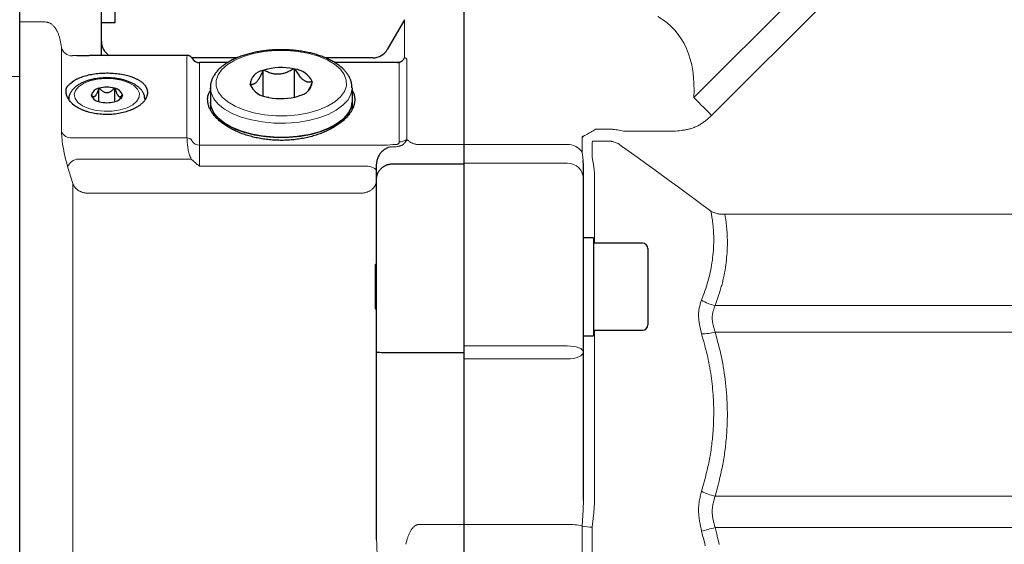
# Model space of a CAD drawing. Units: millimetres. Extents: x 0 to 210, y 0 to 297.
# Drawn here: x 112 to 120, y 127 to 131 of the extents above; entities that cross this region are included whole.
import ezdxf

# ---------------------------------------------------------------- set-up
doc = ezdxf.new("R2010")
doc.units = ezdxf.units.MM
doc.header["$LTSCALE"] = 5
doc.linetypes.add('AUSGEZOGEN', pattern=[0])
doc.layers.add('Volllinie breit', color=7, linetype='Continuous')
doc.layers.add('Volllinie schmal', color=7, linetype='Continuous')

# ---------------------------------------------------------------- blocks, each defined once
blk = doc.blocks.new('TE17_PL16_SAR_nNn062')
at = {"layer": 'Volllinie breit', "color": 56, "linetype": 'AUSGEZOGEN', "lineweight": 25, "true_color": 0x808000}
for p, q in [((112.4023, 121.6674), (112.4023, 131.5874)), ((113.0023, 130.3847), (113.0023, 131.5874)), ((113.1023, 130.6274), (113.1023, 131.5874)), ((115.6623, 130.7074), (115.6623, 120.9474)), ((115.2276, 130.6474), (115.1006, 130.4274)), ((113.0023, 130.6274), (113.1023, 130.6274)), ((112.8225, 130.3847), (112.9127, 130.3847)), ((113.6327, 130.3847), (112.9127, 130.3847)), ((113.9996, 130.3674), (113.6663, 130.3674)), ((114.9967, 130.3674), (114.6467, 130.3674)), ((115.2074, 130.3418), (115.2076, 130.342)), ((113.9301, 130.3323), (113.7223, 130.3323)), ((114.1867, 130.2735), (114.1893, 130.2762)), ((114.1893, 130.2762), (114.1952, 130.2765)), ((114.1893, 130.0892), (114.1893, 130.2762)), ((114.4133, 130.2863), (114.4193, 130.2866)), ((114.4227, 130.2841), (114.4193, 130.2866)), ((114.4193, 130.0786), (114.4193, 130.2866)), ((115.1754, 130.3323), (114.7146, 130.3323)), ((114.5523, 130.1922), (114.5488, 130.1947)), ((112.983, 130.1439), (112.9845, 130.1452)), ((112.9845, 130.1452), (112.9875, 130.1452)), ((112.9845, 130.0452), (112.9845, 130.1452)), ((113.097, 130.1452), (113.1, 130.1452)), ((113.1015, 130.1439), (113.1, 130.1452)), ((113.1, 130.0452), (113.1, 130.1452)), ((113.8023, 130.1472), (113.8023, 129.9913)), ((113.8026, 130.138), (113.8023, 130.1472)), ((114.0923, 130.1714), (114.0948, 130.1742)), ((114.0923, 130.1714), (114.0957, 130.169)), ((114.1159, 130.1383), (114.0957, 130.169)), ((114.5497, 130.1895), (114.5523, 130.1922)), ((114.8423, 130.1472), (114.8423, 129.9913)), ((112.9268, 130.0952), (112.9283, 130.0965)), ((112.9268, 130.0952), (112.9283, 130.0939)), ((112.934, 130.0782), (112.9283, 130.0939)), ((113.1562, 130.0939), (113.1454, 130.064)), ((113.1577, 130.0952), (113.1562, 130.0965)), ((113.1562, 130.0939), (113.1577, 130.0952)), ((114.2218, 130.0795), (114.2252, 130.077)), ((114.2312, 130.0773), (114.2252, 130.077)), ((114.4552, 130.0874), (114.4493, 130.0871)), ((114.4552, 130.0874), (114.4578, 130.0901)), ((112.983, 130.0465), (112.9845, 130.0452)), ((112.9875, 130.0452), (112.9845, 130.0452)), ((113.1, 130.0452), (113.097, 130.0452)), ((113.1, 130.0452), (113.1015, 130.0465)), ((115.0223, 126.8312), (115.0223, 129.5874)), ((115.1423, 129.59), (115.6623, 129.59)), ((116.5423, 129.5796), (116.539, 129.6127)), ((116.5423, 127.1196), (116.5423, 129.5796)), ((116.6143, 129.0474), (116.5423, 129.0474)), ((116.6143, 129.0474), (116.6143, 128.3274)), ((116.9743, 129.0074), (116.6143, 129.0074)), ((117.0143, 128.9674), (117.0143, 128.4074)), ((115.0223, 128.8586), (115.0143, 128.8506)), ((115.0143, 128.5242), (115.0143, 128.8506)), ((115.0143, 128.5242), (115.0223, 128.5162)), ((116.5423, 128.3274), (116.6143, 128.3274)), ((116.6143, 128.3674), (116.9743, 128.3674)), ((115.1423, 128.2043), (115.6623, 128.2043))]:
    blk.add_line(p, q, dxfattribs=at)
for points in [[(114.8416, 130.1472), (114.841, 130.1572), (114.8403, 130.1672), (114.8397, 130.1721), (114.8391, 130.1771), (114.8383, 130.182), (114.8373, 130.1869), (114.8359, 130.1924), (114.8344, 130.1978), (114.8325, 130.2032), (114.8305, 130.2086), (114.8283, 130.2139), (114.8258, 130.2191), (114.8232, 130.2243), (114.8205, 130.2295), (114.8175, 130.2347), (114.8143, 130.2399), (114.8111, 130.2449), (114.8076, 130.25), (114.804, 130.255), (114.8003, 130.2599), (114.7963, 130.2647), (114.7923, 130.2695), (114.7879, 130.2744), (114.7833, 130.2793), (114.7786, 130.2841), (114.7737, 130.2888), (114.7687, 130.2934), (114.7635, 130.298), (114.7581, 130.3025), (114.7526, 130.3069), (114.7468, 130.3114), (114.7408, 130.3159), (114.7347, 130.3202), (114.7284, 130.3245), (114.722, 130.3287), (114.7154, 130.3328), (114.7087, 130.3369), (114.7018, 130.3408), (114.6947, 130.3447), (114.6875, 130.3486), (114.6801, 130.3524), (114.6726, 130.356), (114.665, 130.3596), (114.6573, 130.3632), (114.6494, 130.3666), (114.6414, 130.3699), (114.6332, 130.3732), (114.625, 130.3764), (114.6167, 130.3794), (114.6082, 130.3824), (114.5996, 130.3853), (114.591, 130.3881), (114.5822, 130.3908), (114.5733, 130.3935), (114.5644, 130.396), (114.5553, 130.3984), (114.5462, 130.4007), (114.537, 130.403), (114.5277, 130.4051), (114.5184, 130.4072), (114.5089, 130.4091), (114.4994, 130.411), (114.4899, 130.4127), (114.4802, 130.4144), (114.4706, 130.4159), (114.4608, 130.4174), (114.4511, 130.4187), (114.4412, 130.42), (114.4314, 130.4212), (114.4214, 130.4222), (114.4115, 130.4232), (114.4015, 130.424), (114.3915, 130.4248), (114.3815, 130.4254), (114.3715, 130.426), (114.3614, 130.4264), (114.3513, 130.4268), (114.3412, 130.427), (114.3311, 130.4271), (114.321, 130.4272), (114.3109, 130.4271), (114.3008, 130.4269), (114.2907, 130.4267), (114.2807, 130.4263), (114.2706, 130.4258), (114.2606, 130.4253), (114.2506, 130.4246), (114.2406, 130.4238), (114.2306, 130.4229), (114.2207, 130.422), (114.2108, 130.4209), (114.2009, 130.4197), (114.1911, 130.4184), (114.1814, 130.4171), (114.1717, 130.4156), (114.162, 130.414), (114.1524, 130.4123), (114.1429, 130.4106), (114.1335, 130.4087), (114.1241, 130.4067), (114.1148, 130.4047), (114.1055, 130.4025), (114.0964, 130.4003), (114.0873, 130.3979), (114.0783, 130.3955), (114.0693, 130.3929), (114.0605, 130.3903), (114.0518, 130.3876), (114.0432, 130.3848), (114.0347, 130.3819), (114.0263, 130.3789), (114.0179, 130.3758), (114.0097, 130.3726), (114.0016, 130.3693), (113.9936, 130.366), (113.9858, 130.3625), (113.9781, 130.359), (113.9705, 130.3554), (113.963, 130.3517), (113.9556, 130.3478), (113.9483, 130.344), (113.9412, 130.34), (113.9343, 130.3359), (113.9275, 130.3318), (113.9208, 130.3276), (113.9143, 130.3233), (113.9079, 130.3189), (113.9017, 130.3144), (113.8956, 130.3098), (113.8897, 130.3052), (113.884, 130.3005), (113.8784, 130.2957), (113.873, 130.2908), (113.8677, 130.2858), (113.8627, 130.2808), (113.8578, 130.2757), (113.8531, 130.2705), (113.8485, 130.2653), (113.8442, 130.2599), (113.8401, 130.2545), (113.8362, 130.249), (113.8324, 130.2435), (113.8293, 130.2385), (113.8264, 130.2335), (113.8236, 130.2285), (113.821, 130.2234), (113.8185, 130.2183), (113.8162, 130.2131), (113.814, 130.2078), (113.812, 130.2025), (113.8099, 130.1968), (113.8081, 130.1911), (113.8064, 130.1853), (113.8051, 130.1795), (113.8039, 130.1737), (113.8031, 130.1678), (113.8028, 130.1649), (113.8026, 130.162), (113.8025, 130.159), (113.8025, 130.1561), (113.8027, 130.1511), (113.8031, 130.146), (113.8042, 130.136)], [(113.672, 130.3592), (113.6703, 130.362), (113.6684, 130.365), (113.6671, 130.3667), (113.6657, 130.3685), (113.6641, 130.3703), (113.6623, 130.3722), (113.6605, 130.3739), (113.6585, 130.3755), (113.6563, 130.3772), (113.654, 130.3787), (113.6511, 130.3804), (113.6481, 130.3818), (113.6465, 130.3824), (113.6449, 130.383), (113.6432, 130.3834), (113.6416, 130.3837), (113.6394, 130.384), (113.6372, 130.3841), (113.6327, 130.3841)], [(115.2068, 130.3417), (115.2051, 130.3402), (115.2041, 130.3395), (115.2029, 130.3387), (115.2014, 130.3379), (115.1998, 130.337), (115.1979, 130.3363), (115.1959, 130.3355), (115.1938, 130.3348), (115.1915, 130.3343), (115.1877, 130.3336), (115.1837, 130.3332), (115.1753, 130.3328)], [(114.1867, 130.2735), (114.1828, 130.264), (114.1789, 130.2546), (114.1759, 130.248), (114.173, 130.2414), (114.1699, 130.2351), (114.1668, 130.2289), (114.1637, 130.2229), (114.1605, 130.2172), (114.1573, 130.2117), (114.154, 130.2065), (114.1514, 130.2027), (114.1488, 130.1991), (114.1462, 130.1957), (114.1436, 130.1925), (114.141, 130.1895), (114.1384, 130.1867), (114.1357, 130.1842), (114.1331, 130.182), (114.1313, 130.1805), (114.1295, 130.1792), (114.1277, 130.178), (114.1259, 130.1769), (114.1241, 130.176), (114.1223, 130.1751), (114.1206, 130.1743), (114.1188, 130.1737), (114.1171, 130.1732), (114.1154, 130.1727), (114.1137, 130.1724), (114.112, 130.1721), (114.1103, 130.172), (114.1086, 130.1719), (114.107, 130.1719), (114.1054, 130.172), (114.1027, 130.1723), (114.1, 130.1729), (114.0948, 130.1742)], [(114.4133, 130.2863), (114.3976, 130.2773), (114.3897, 130.273), (114.3817, 130.2688), (114.3736, 130.2648), (114.3695, 130.2629), (114.3653, 130.2611), (114.3612, 130.2594), (114.357, 130.2577), (114.3527, 130.2562), (114.3484, 130.2548), (114.3424, 130.253), (114.3364, 130.2514), (114.3302, 130.25), (114.324, 130.2489), (114.3178, 130.248), (114.3115, 130.2473), (114.3053, 130.2468), (114.299, 130.2466), (114.2927, 130.2467), (114.2865, 130.2469), (114.2803, 130.2475), (114.2741, 130.2482), (114.268, 130.2492), (114.262, 130.2503), (114.256, 130.2517), (114.2501, 130.2533), (114.2429, 130.2555), (114.2359, 130.258), (114.2289, 130.2608), (114.2221, 130.2637), (114.2153, 130.2668), (114.2086, 130.2699), (114.1952, 130.2765)], [(114.4227, 130.2841), (114.4318, 130.2694), (114.4364, 130.2622), (114.441, 130.2551), (114.4457, 130.2481), (114.4505, 130.2414), (114.4553, 130.235), (114.4602, 130.2289), (114.4637, 130.2249), (114.4672, 130.2211), (114.4708, 130.2175), (114.4743, 130.2141), (114.4779, 130.2109), (114.4816, 130.2079), (114.4852, 130.2052), (114.4888, 130.2027), (114.4924, 130.2004), (114.496, 130.1984), (114.4996, 130.1967), (114.5032, 130.1952), (114.5067, 130.1939), (114.5102, 130.1929), (114.5137, 130.1921), (114.5171, 130.1915), (114.5192, 130.1913), (114.5212, 130.1911), (114.5253, 130.1911), (114.5293, 130.1912), (114.5333, 130.1917), (114.5372, 130.1922), (114.5411, 130.193), (114.5488, 130.1947)], [(112.7865, 130.0317), (112.8019, 130.0209), (112.8098, 130.0156), (112.8178, 130.0103), (112.8261, 130.0052), (112.8347, 130.0002), (112.8391, 129.9978), (112.8436, 129.9955), (112.8482, 129.9932), (112.8529, 129.9909), (112.8577, 129.9887), (112.8626, 129.9866), (112.8677, 129.9845), (112.8728, 129.9825), (112.878, 129.9806), (112.8834, 129.9787), (112.8888, 129.9769), (112.8943, 129.9752), (112.8999, 129.9735), (112.9055, 129.9719), (112.917, 129.9689), (112.9287, 129.9661), (112.9406, 129.9636), (112.9527, 129.9614), (112.9648, 129.9595), (112.9771, 129.9578), (112.9895, 129.9564), (113.002, 129.9553), (113.0146, 129.9545), (113.0272, 129.954), (113.0398, 129.9538), (113.0524, 129.9538), (113.065, 129.9542), (113.0776, 129.9549), (113.0901, 129.9559), (113.1025, 129.9572), (113.1148, 129.9587), (113.127, 129.9606), (113.1391, 129.9627), (113.1509, 129.9651), (113.1626, 129.9678), (113.174, 129.9707), (113.1853, 129.9739), (113.1962, 129.9773), (113.2069, 129.981), (113.2122, 129.9829), (113.2173, 129.9849), (113.2224, 129.987), (113.2274, 129.9891), (113.2323, 129.9912), (113.2372, 129.9934), (113.2419, 129.9957), (113.2466, 129.998), (113.2512, 130.0004), (113.2557, 130.0028), (113.2601, 130.0052), (113.2644, 130.0077), (113.2686, 130.0103), (113.2727, 130.0129), (113.2767, 130.0155), (113.2806, 130.0182), (113.2844, 130.0209), (113.288, 130.0236), (113.2916, 130.0264), (113.2951, 130.0292), (113.2984, 130.0321), (113.3017, 130.035), (113.3048, 130.0379), (113.3078, 130.0408), (113.3107, 130.0438), (113.3134, 130.0468), (113.3161, 130.0498), (113.3186, 130.0528), (113.321, 130.0559), (113.3233, 130.059), (113.3254, 130.0621), (113.3275, 130.0652), (113.3294, 130.0683), (113.3311, 130.0714), (113.3328, 130.0746), (113.3343, 130.0778), (113.3357, 130.0809), (113.3369, 130.0841), (113.338, 130.0873), (113.339, 130.0904), (113.3399, 130.0936), (113.3406, 130.0968), (113.3412, 130.1), (113.3417, 130.1032), (113.342, 130.1063), (113.3422, 130.1095), (113.3422, 130.1127), (113.3422, 130.1158), (113.342, 130.119), (113.3416, 130.1221), (113.3412, 130.1252), (113.3406, 130.1284), (113.3398, 130.1314), (113.339, 130.1345), (113.338, 130.1376), (113.3368, 130.1406), (113.3356, 130.1436), (113.3342, 130.1466), (113.3326, 130.1496), (113.331, 130.1526), (113.3292, 130.1555), (113.3273, 130.1584), (113.3253, 130.1613), (113.3231, 130.1641), (113.3209, 130.1669), (113.3185, 130.1697), (113.3159, 130.1725), (113.3133, 130.1752), (113.3105, 130.1779), (113.3076, 130.1806), (113.3046, 130.1832), (113.3015, 130.1858), (113.2983, 130.1883), (113.2949, 130.1908), (113.2915, 130.1933), (113.2879, 130.1957), (113.2842, 130.1981), (113.2804, 130.2005), (113.2766, 130.2028), (113.2726, 130.205), (113.2685, 130.2073), (113.2643, 130.2094), (113.26, 130.2116), (113.2556, 130.2137), (113.2511, 130.2157), (113.2465, 130.2177), (113.2371, 130.2215), (113.2273, 130.2252), (113.2171, 130.2286), (113.2067, 130.2318), (113.196, 130.2349), (113.185, 130.2377), (113.1737, 130.2403), (113.1622, 130.2426), (113.1505, 130.2448), (113.1386, 130.2467), (113.1266, 130.2484), (113.1144, 130.2499), (113.102, 130.2511), (113.0895, 130.2521), (113.077, 130.2529), (113.0644, 130.2534), (113.0518, 130.2537), (113.0392, 130.2537), (113.0265, 130.2536), (113.0139, 130.2532), (113.0014, 130.2525), (112.9889, 130.2516), (112.9765, 130.2505), (112.9643, 130.2492), (112.9522, 130.2476), (112.9403, 130.2458), (112.9285, 130.2438), (112.9169, 130.2415), (112.9056, 130.2391), (112.8944, 130.2364), (112.8836, 130.2335), (112.8729, 130.2304), (112.8626, 130.2271), (112.8526, 130.2236), (112.8429, 130.2198), (112.8382, 130.2179), (112.8336, 130.2159), (112.8291, 130.2139), (112.8247, 130.2118), (112.8205, 130.2097), (112.8163, 130.2075), (112.8122, 130.2053), (112.8083, 130.203), (112.8026, 130.1995), (112.7971, 130.1959), (112.7865, 130.1885)], [(113.3209, 130.0648), (113.3205, 130.0715), (113.3198, 130.0782), (113.3194, 130.0815), (113.3189, 130.0848), (113.3183, 130.088), (113.3175, 130.0913), (113.3162, 130.0955), (113.3148, 130.0996), (113.313, 130.1037), (113.3111, 130.1077), (113.309, 130.1116), (113.3067, 130.1155), (113.3042, 130.1193), (113.3017, 130.123), (113.2989, 130.1268), (113.2959, 130.1305), (113.2929, 130.1342), (113.2897, 130.1377), (113.2864, 130.1412), (113.283, 130.1447), (113.2794, 130.148), (113.2758, 130.1513), (113.2716, 130.1547), (113.2674, 130.1581), (113.263, 130.1613), (113.2584, 130.1645), (113.2538, 130.1676), (113.249, 130.1706), (113.2441, 130.1736), (113.239, 130.1764), (113.2336, 130.1793), (113.228, 130.1821), (113.2224, 130.1848), (113.2166, 130.1874), (113.2106, 130.1899), (113.2046, 130.1924), (113.1985, 130.1947), (113.1922, 130.1969), (113.1858, 130.1991), (113.1794, 130.2011), (113.1728, 130.2031), (113.1661, 130.2049), (113.1594, 130.2067), (113.1525, 130.2083), (113.1456, 130.2099), (113.1386, 130.2113), (113.1316, 130.2127), (113.1246, 130.2139), (113.1174, 130.215), (113.1103, 130.216), (113.103, 130.217), (113.0958, 130.2178), (113.0885, 130.2185), (113.0811, 130.2191), (113.0738, 130.2196), (113.0664, 130.22), (113.059, 130.2203), (113.0517, 130.2205), (113.0443, 130.2206), (113.0369, 130.2205), (113.0295, 130.2204), (113.0221, 130.2202), (113.0147, 130.2198), (113.0074, 130.2194), (113, 130.2188), (112.9927, 130.2182), (112.9855, 130.2174), (112.9782, 130.2166), (112.9711, 130.2156), (112.9639, 130.2145), (112.9568, 130.2134), (112.9498, 130.2121), (112.9428, 130.2107), (112.9359, 130.2092), (112.9291, 130.2077), (112.9223, 130.206), (112.9157, 130.2042), (112.9091, 130.2023), (112.9025, 130.2003), (112.8961, 130.1982), (112.8897, 130.196), (112.8835, 130.1937), (112.8774, 130.1914), (112.8713, 130.1889), (112.8654, 130.1863), (112.8596, 130.1836), (112.8539, 130.1808), (112.8482, 130.1779), (112.8427, 130.1749), (112.8374, 130.1718), (112.8322, 130.1686), (112.8271, 130.1653), (112.8222, 130.1619), (112.8175, 130.1583), (112.8128, 130.1546), (112.8082, 130.1508)], [(112.7865, 130.0317), (112.7774, 130.0426), (112.7729, 130.0481), (112.7686, 130.0536), (112.7646, 130.0591), (112.7607, 130.0648), (112.7589, 130.0676), (112.7572, 130.0704), (112.7556, 130.0733), (112.754, 130.0762), (112.7524, 130.0796), (112.7509, 130.083), (112.7495, 130.0864), (112.7482, 130.0898), (112.7471, 130.0932), (112.7461, 130.0966), (112.7452, 130.1), (112.7444, 130.1033), (112.7438, 130.1067), (112.7433, 130.11), (112.7428, 130.1132), (112.7425, 130.1164), (112.7423, 130.1195), (112.7423, 130.1225), (112.7423, 130.1255), (112.7424, 130.1284), (112.7426, 130.1311), (112.7429, 130.1337), (112.7433, 130.1362), (112.7438, 130.1386), (112.7444, 130.141), (112.7451, 130.1433), (112.7459, 130.1456), (112.7469, 130.1478), (112.7479, 130.15), (112.749, 130.1521), (112.7503, 130.1542), (112.7516, 130.1563), (112.7531, 130.1583), (112.7547, 130.1604), (112.7564, 130.1624), (112.7582, 130.1644), (112.7612, 130.1674), (112.7644, 130.1704), (112.7677, 130.1734), (112.7713, 130.1765), (112.7788, 130.1825), (112.7865, 130.1885)], [(112.8082, 130.1508), (112.7994, 130.1424), (112.7952, 130.1381), (112.7911, 130.1337), (112.7881, 130.1301), (112.7853, 130.1264), (112.7826, 130.1227), (112.7801, 130.1188), (112.7777, 130.1149), (112.7755, 130.1109), (112.7733, 130.1068), (112.7713, 130.1027), (112.7696, 130.0987), (112.7679, 130.0947), (112.7665, 130.0906), (112.7652, 130.0865), (112.7641, 130.0823), (112.7633, 130.0781), (112.7628, 130.0739), (112.7627, 130.0718), (112.7627, 130.0697), (112.7628, 130.0663), (112.7631, 130.0629), (112.7639, 130.056)], [(112.983, 130.1439), (112.9801, 130.1348), (112.977, 130.1259), (112.9738, 130.117), (112.972, 130.1127), (112.9702, 130.1085), (112.9684, 130.1045), (112.9665, 130.1007), (112.9645, 130.0971), (112.9624, 130.0937), (112.961, 130.0916), (112.9595, 130.0896), (112.958, 130.0879), (112.9565, 130.0863), (112.9549, 130.085), (112.9534, 130.0839), (112.9519, 130.083), (112.9504, 130.0824), (112.9495, 130.0821), (112.9486, 130.0819), (112.9468, 130.0818), (112.9451, 130.0819), (112.9434, 130.0823), (112.9423, 130.0827), (112.9413, 130.0831), (112.9402, 130.0837), (112.9392, 130.0843), (112.9373, 130.0858), (112.9354, 130.0875), (112.9336, 130.0896), (112.9318, 130.0918), (112.9283, 130.0965)], [(113.097, 130.1452), (113.0902, 130.1378), (113.0867, 130.1341), (113.0832, 130.1306), (113.0794, 130.1272), (113.0756, 130.1239), (113.0715, 130.1209), (113.0694, 130.1195), (113.0672, 130.1181), (113.064, 130.1164), (113.0608, 130.1148), (113.0574, 130.1134), (113.0539, 130.1122), (113.0509, 130.1115), (113.0479, 130.111), (113.0448, 130.1107), (113.0417, 130.1106), (113.0386, 130.1107), (113.0356, 130.1111), (113.0326, 130.1117), (113.0296, 130.1125), (113.0275, 130.1132), (113.0255, 130.114), (113.0236, 130.1148), (113.0216, 130.1158), (113.0179, 130.1178), (113.0143, 130.12), (113.0105, 130.1228), (113.0069, 130.1256), (113.0034, 130.1287), (113.0001, 130.1318), (112.9968, 130.1351), (112.9937, 130.1384), (112.9875, 130.1452)], [(113.1015, 130.1439), (113.1049, 130.1335), (113.1084, 130.1233), (113.1103, 130.1183), (113.1122, 130.1134), (113.1142, 130.1086), (113.1164, 130.1039), (113.118, 130.1008), (113.1196, 130.0978), (113.1213, 130.0949), (113.123, 130.0923), (113.1245, 130.0902), (113.126, 130.0884), (113.1276, 130.0868), (113.1291, 130.0853), (113.1307, 130.0842), (113.1322, 130.0832), (113.1337, 130.0825), (113.1352, 130.0821), (113.1362, 130.0819), (113.1372, 130.0818), (113.1382, 130.0818), (113.1392, 130.0818), (113.141, 130.0823), (113.1428, 130.0829), (113.1447, 130.084), (113.1465, 130.0853), (113.1483, 130.0869), (113.15, 130.0886), (113.1516, 130.0904), (113.1531, 130.0924), (113.1562, 130.0965)], [(114.8423, 130.1287), (114.8456, 130.124), (114.8487, 130.1192), (114.8502, 130.1167), (114.8516, 130.114), (114.8529, 130.1114), (114.854, 130.1088), (114.8551, 130.1061), (114.8561, 130.1034), (114.8569, 130.1007), (114.8577, 130.0979), (114.859, 130.0924), (114.86, 130.0868), (114.8608, 130.0812), (114.8614, 130.0756), (114.8617, 130.0699), (114.862, 130.0643), (114.862, 130.0586), (114.8618, 130.0529), (114.8614, 130.0472), (114.8608, 130.0414), (114.86, 130.0357), (114.8588, 130.0299), (114.8575, 130.0242), (114.8559, 130.0184), (114.854, 130.0127), (114.8519, 130.0069), (114.8496, 130.0011), (114.847, 129.9953), (114.8442, 129.9896), (114.8412, 129.9838), (114.838, 129.9781), (114.8345, 129.9723), (114.8308, 129.9666), (114.8269, 129.9609), (114.8228, 129.9552), (114.8185, 129.9496), (114.8139, 129.944), (114.8092, 129.9384), (114.8042, 129.9329), (114.7989, 129.9273), (114.7935, 129.9219), (114.7879, 129.9164), (114.782, 129.9111), (114.776, 129.9057), (114.7697, 129.9004), (114.7633, 129.8952), (114.7567, 129.8901), (114.7499, 129.885), (114.7429, 129.8799), (114.7357, 129.875), (114.7283, 129.8701), (114.7208, 129.8652), (114.7131, 129.8605), (114.7052, 129.8558), (114.6971, 129.8512), (114.6888, 129.8467), (114.6803, 129.8423), (114.6717, 129.838), (114.663, 129.8337), (114.654, 129.8296), (114.645, 129.8256), (114.6358, 129.8216), (114.6264, 129.8178), (114.617, 129.8141), (114.6073, 129.8104), (114.5976, 129.8069), (114.5878, 129.8035), (114.5778, 129.8003), (114.5677, 129.7971), (114.5575, 129.7941), (114.5472, 129.7912), (114.5368, 129.7884), (114.5262, 129.7858), (114.5156, 129.7833), (114.5049, 129.7809), (114.4942, 129.7787), (114.4833, 129.7765), (114.4724, 129.7746), (114.4614, 129.7727), (114.4503, 129.771), (114.4392, 129.7694), (114.428, 129.768), (114.4168, 129.7667), (114.4056, 129.7656), (114.3943, 129.7646), (114.383, 129.7637), (114.3717, 129.763), (114.3604, 129.7625), (114.3491, 129.762), (114.3377, 129.7618), (114.3264, 129.7617), (114.3151, 129.7617), (114.3037, 129.7619), (114.2924, 129.7622), (114.2811, 129.7626), (114.2698, 129.7632), (114.2585, 129.764), (114.2472, 129.7648), (114.236, 129.7659), (114.2249, 129.767), (114.2137, 129.7683), (114.2027, 129.7698), (114.1917, 129.7713), (114.1807, 129.7731), (114.1699, 129.7749), (114.1591, 129.7769), (114.1483, 129.7791), (114.1377, 129.7813), (114.1271, 129.7837), (114.1166, 129.7862), (114.1062, 129.7889), (114.0959, 129.7916), (114.0857, 129.7945), (114.0756, 129.7975), (114.0656, 129.8006), (114.0558, 129.8039), (114.046, 129.8072), (114.0364, 129.8107), (114.0268, 129.8143), (114.0174, 129.818), (114.0081, 129.8219), (113.9989, 129.8258), (113.9899, 129.8298), (113.9811, 129.834), (113.9724, 129.8382), (113.9638, 129.8425), (113.9554, 129.8469), (113.9472, 129.8514), (113.9391, 129.856), (113.9312, 129.8607), (113.9234, 129.8654), (113.9159, 129.8703), (113.9085, 129.8752), (113.9013, 129.8801), (113.8942, 129.8852), (113.8874, 129.8904), (113.8807, 129.8956), (113.8743, 129.9008), (113.868, 129.9062), (113.862, 129.9115), (113.8561, 129.917), (113.8504, 129.9225), (113.845, 129.928), (113.8398, 129.9336), (113.8348, 129.9392), (113.8299, 129.9448), (113.8254, 129.9505), (113.821, 129.9562), (113.8169, 129.9619), (113.8129, 129.9677), (113.8093, 129.9734), (113.8058, 129.9792), (113.8026, 129.985), (113.7996, 129.9908), (113.7969, 129.9966), (113.7944, 130.0024), (113.7921, 130.0082), (113.7901, 130.0141), (113.7883, 130.0199), (113.7868, 130.0257), (113.7855, 130.0315), (113.7844, 130.0372), (113.7835, 130.043), (113.7829, 130.0488), (113.7825, 130.0545), (113.7823, 130.0602), (113.7823, 130.0659), (113.7825, 130.0716), (113.7829, 130.0772), (113.7837, 130.0828), (113.7847, 130.0883), (113.7853, 130.091), (113.7861, 130.0938), (113.7869, 130.0965), (113.7877, 130.0992), (113.7887, 130.1018), (113.7898, 130.1045), (113.7911, 130.1075), (113.7925, 130.1104), (113.7955, 130.1162), (113.7988, 130.122), (113.8023, 130.1277)], [(114.5497, 130.1895), (114.5458, 130.1799), (114.5419, 130.1706), (114.5394, 130.1652), (114.5369, 130.16), (114.5343, 130.1548), (114.5317, 130.1498), (114.5264, 130.1401), (114.5211, 130.1305)], [(114.1038, 129.8073), (114.0291, 129.8285), (113.9624, 129.8556), (113.9055, 129.8877), (113.86, 129.9241), (113.8271, 129.9638), (113.8077, 130.0056), (113.8023, 130.0432)], [(113.8719, 129.9132), (113.9209, 129.878), (113.9807, 129.8472), (114.0499, 129.8218), (114.1266, 129.8024), (114.2085, 129.7895), (114.2936, 129.7836), (114.3795, 129.7848), (114.4638, 129.7931), (114.5442, 129.8081), (114.6186, 129.8296), (114.6849, 129.8569), (114.7413, 129.8893), (114.7862, 129.9259), (114.8185, 129.9656), (114.8373, 130.0075), (114.8423, 130.0432)], [(114.8423, 130.0432), (114.8422, 130.038), (114.8333, 129.9953), (114.8106, 129.9539), (114.7745, 129.9149), (114.7261, 129.8794), (114.6667, 129.8484), (114.5978, 129.8228), (114.5215, 129.8031), (114.4397, 129.79), (114.3547, 129.7838), (114.2689, 129.7846), (114.1845, 129.7925), (114.1038, 129.8073)], [(115.1178, 129.7122), (115.1082, 129.7085), (115.1034, 129.7065), (115.0987, 129.7045), (115.094, 129.7023), (115.0894, 129.7001), (115.085, 129.6977), (115.0807, 129.6952), (115.078, 129.6934), (115.0753, 129.6915), (115.0727, 129.6896), (115.0701, 129.6876), (115.0676, 129.6855), (115.0652, 129.6833), (115.0628, 129.681), (115.0605, 129.6787), (115.0582, 129.6763), (115.056, 129.6738), (115.0539, 129.6712), (115.0517, 129.6685), (115.0497, 129.6658), (115.0476, 129.663), (115.0437, 129.6571), (115.0405, 129.6519), (115.0375, 129.6465), (115.0346, 129.6408), (115.0319, 129.6348), (115.0307, 129.6317), (115.0295, 129.6285), (115.0284, 129.6253), (115.0273, 129.622), (115.0264, 129.6187), (115.0255, 129.6153), (115.0248, 129.6119), (115.0242, 129.6085), (115.0234, 129.6032), (115.0229, 129.598), (115.0223, 129.5874)], [(115.0223, 129.4749), (115.0223, 129.4754), (115.0223, 129.4796), (115.0226, 129.4839), (115.023, 129.4881), (115.0236, 129.4924), (115.0244, 129.4966), (115.0253, 129.5008), (115.0264, 129.5049), (115.0277, 129.5091), (115.0292, 129.5135), (115.031, 129.5179), (115.0329, 129.5223), (115.035, 129.5265), (115.0373, 129.5307), (115.0398, 129.5348), (115.0425, 129.5388), (115.0453, 129.5427), (115.0481, 129.5463), (115.0511, 129.5497), (115.0542, 129.553), (115.0575, 129.5563), (115.0608, 129.5594), (115.0644, 129.5624), (115.068, 129.5653), (115.0718, 129.5681), (115.0756, 129.5706), (115.0795, 129.573), (115.0835, 129.5753), (115.0876, 129.5775), (115.0918, 129.5795), (115.0961, 129.5812), (115.1005, 129.5828), (115.1049, 129.5842), (115.1094, 129.5854), (115.114, 129.5864), (115.1186, 129.5873), (115.1233, 129.588), (115.128, 129.5886), (115.1327, 129.5891), (115.1423, 129.59)], [(115.0223, 128.2082), (115.0223, 128.2081), (115.0223, 128.208), (115.0226, 128.2079), (115.0236, 128.2076), (115.0253, 128.2073), (115.0277, 128.2071), (115.035, 128.2065), (115.0453, 128.206), (115.0575, 128.2055), (115.0718, 128.2051), (115.0876, 128.2048), (115.1049, 128.2045), (115.1423, 128.2043)]]:
    blk.add_lwpolyline(points, dxfattribs=at)
for centre, radius, start, end in [((113.1223, 130.4874), 0.12, 180, 238.79884), ((114.9967, 130.4874), 0.12, 270, 330), ((113.7223, 130.3923), 0.06, 212.90902, 270), ((114.205, 130.1643), 0.1107, 99.50904, 174.90245), ((114.3229, 129.8684), 0.4276, 77.79889, 107.37157), ((114.4066, 130.1279), 0.1571, 25.14667, 84.11582), ((112.9917, 130.0786), 0.0658, 97.5329, 164.25329), ((113.0423, 129.9365), 0.2158, 75.30548, 104.69452), ((113.0929, 130.0786), 0.0658, 15.74571, 82.46687), ((114.2379, 130.2357), 0.1571, 205.14664, 264.11603), ((114.4395, 130.1993), 0.1107, 279.50899, 354.9025), ((112.9917, 130.1118), 0.0658, 195.74686, 262.46659), ((113.0929, 130.1118), 0.0658, 277.53364, 344.25414), ((114.3216, 130.4953), 0.4276, 257.79889, 287.37157), ((113.0423, 130.2539), 0.2158, 255.30548, 284.69452), ((113.9726, 130.0509), 0.1706, 182.56934, 233.8044), ((116.9743, 128.9674), 0.04, 0, 90), ((116.9743, 128.4074), 0.04, 270, 0)]:
    blk.add_arc(centre, radius, start, end, dxfattribs=at)
at = {"layer": 'Volllinie schmal', "color": 56, "linetype": 'AUSGEZOGEN', "lineweight": 18, "true_color": 0x808000}
for p, q in [((117.3516, 130.0753), (119.4581, 132.1818)), ((119.5888, 132.0511), (117.4823, 129.9446)), ((112.5902, 130.6308), (112.4023, 130.6308)), ((115.2276, 130.3676), (115.2276, 130.6474)), ((112.7099, 130.4404), (112.7061, 130.4616)), ((112.7092, 130.4306), (112.7099, 130.4404)), ((112.7092, 129.8266), (112.7092, 130.4306)), ((113.6306, 130.3758), (113.6308, 130.3799)), ((113.6306, 129.7797), (113.6306, 130.3758)), ((113.6308, 130.3799), (113.6327, 130.3839)), ((115.2458, 130.3456), (115.2458, 129.769)), ((113.7223, 129.5723), (113.7223, 130.3323)), ((115.1887, 129.7499), (115.1887, 130.3234)), ((116.6301, 129.8439), (116.7287, 129.8439)), ((113.6306, 129.7797), (112.7865, 129.7797)), ((113.6308, 129.7714), (113.6306, 129.7797)), ((113.6673, 129.7607), (113.6674, 129.7553)), ((116.5322, 129.7835), (116.5309, 129.7884)), ((116.5322, 129.7835), (116.5427, 129.7928)), ((116.5322, 129.6745), (116.5322, 129.7835)), ((116.5427, 129.7928), (116.5502, 129.7972)), ((117.2179, 129.8293), (116.8351, 129.8293)), ((115.1016, 129.7271), (113.7223, 129.7271)), ((115.1016, 129.7271), (115.1423, 129.7317)), ((115.1423, 129.7317), (115.1659, 129.7317)), ((115.1659, 129.7153), (115.1423, 129.7153)), ((116.4223, 129.7307), (115.3315, 129.7307)), ((116.6073, 129.7526), (116.6056, 129.7449)), ((116.6056, 129.7449), (116.6056, 129.6371)), ((116.6092, 129.7557), (116.6073, 129.7526)), ((116.7287, 129.7557), (116.6092, 129.7557)), ((116.8287, 129.7153), (116.7952, 129.7382)), ((113.6618, 129.6247), (112.8317, 129.6247)), ((116.539, 129.6127), (116.5322, 129.6745)), ((116.6056, 129.6371), (116.6169, 129.5699)), ((112.7924, 129.4442), (112.7544, 129.569)), ((114.9423, 129.5723), (113.7223, 129.5723)), ((115.6623, 129.5945), (116.4223, 129.5945)), ((116.6169, 129.5699), (116.6223, 129.5194)), ((116.6223, 129.5194), (116.6223, 129.0074)), ((112.7924, 126.1891), (112.7924, 129.4442)), ((114.9023, 129.3732), (112.9083, 129.3732)), ((122.3357, 129.2194), (117.5795, 129.2194)), ((117.5082, 128.5496), (127.8223, 128.5496)), ((116.6223, 128.3674), (116.6223, 127.1041)), ((127.8223, 128.355), (117.5082, 128.355)), ((115.6623, 128.2529), (116.4223, 128.2529)), ((116.4223, 128.1574), (115.6623, 128.1574)), ((116.539, 127.0498), (116.5423, 127.1196)), ((116.6223, 127.1041), (116.6169, 127.028)), ((117.5082, 127.1494), (127.8223, 127.1494)), ((116.5322, 126.9309), (116.539, 127.0498)), ((116.6169, 127.028), (116.6056, 126.9236)), ((116.4223, 126.9419), (115.3315, 126.9419)), ((116.5322, 122.1967), (116.5322, 126.9309)), ((116.6056, 126.9236), (116.6056, 122.2414)), ((127.9423, 126.9198), (117.5082, 126.9198))]:
    blk.add_line(p, q, dxfattribs=at)
for points in [[(112.7061, 130.4616), (112.7039, 130.4733), (112.7017, 130.485), (112.6993, 130.4967), (112.6966, 130.5083), (112.6951, 130.5141), (112.6935, 130.5198), (112.6918, 130.5256), (112.69, 130.5313), (112.6881, 130.537), (112.686, 130.5426), (112.6837, 130.5483), (112.6813, 130.5539), (112.6796, 130.5576), (112.6778, 130.5613), (112.6759, 130.565), (112.6739, 130.5687), (112.6719, 130.5724), (112.6697, 130.576), (112.6674, 130.5796), (112.6651, 130.5832), (112.6622, 130.5873), (112.6592, 130.5913), (112.6561, 130.5953), (112.6527, 130.5992), (112.6492, 130.603), (112.6454, 130.6067), (112.6414, 130.6102), (112.6371, 130.6137), (112.6335, 130.6163), (112.6297, 130.6188), (112.6257, 130.6212), (112.6214, 130.6234), (112.6169, 130.6255), (112.6145, 130.6264), (112.612, 130.6273), (112.6095, 130.628), (112.607, 130.6287), (112.6044, 130.6293), (112.6017, 130.6298), (112.5989, 130.6302), (112.596, 130.6304), (112.5902, 130.6308)], [(112.8225, 130.3847), (112.8071, 130.3847), (112.8021, 130.3846), (112.7975, 130.3844), (112.7942, 130.3841), (112.7915, 130.3838), (112.7903, 130.3835), (112.7893, 130.3833), (112.7885, 130.3829), (112.7879, 130.3826), (112.7875, 130.3821), (112.7872, 130.3816)], [(115.2276, 130.3676), (115.2301, 130.3672), (115.2325, 130.3667), (115.2349, 130.3661), (115.2371, 130.3652), (115.2381, 130.3647), (115.2391, 130.3641), (115.2401, 130.3634), (115.2409, 130.3626), (115.2417, 130.3616), (115.2425, 130.3606), (115.2431, 130.3594), (115.2437, 130.3581), (115.2441, 130.3568), (115.2445, 130.3554), (115.2451, 130.3524), (115.2455, 130.3491), (115.2458, 130.3456)], [(115.1887, 130.3234), (115.1881, 130.3255), (115.1874, 130.3274), (115.187, 130.3282), (115.1864, 130.329), (115.1858, 130.3297), (115.185, 130.3303), (115.1841, 130.3307), (115.1831, 130.331), (115.1819, 130.3312), (115.1807, 130.3314), (115.1781, 130.3315), (115.1754, 130.3315)], [(114.1038, 129.9112), (114.0291, 129.9324), (113.9624, 129.9595), (113.9055, 129.9916), (113.86, 130.0281), (113.8271, 130.0677), (113.8077, 130.1096), (113.8026, 130.138)], [(114.8423, 130.1472), (114.8422, 130.1419), (114.8333, 130.0992), (114.8106, 130.0578), (114.7745, 130.0188), (114.7261, 129.9834), (114.6667, 129.9524), (114.5978, 129.9267), (114.5215, 129.907), (114.4397, 129.8939), (114.3547, 129.8877), (114.2689, 129.8885), (114.1845, 129.8965), (114.1038, 129.9112)], [(117.3516, 130.0753), (117.361, 130.0659), (117.3729, 130.0539), (117.3873, 130.0396), (117.4037, 130.0232), (117.4218, 130.0051), (117.4412, 129.9857), (117.4615, 129.9653), (117.4823, 129.9446)], [(117.4823, 129.9446), (117.4713, 129.9346), (117.4603, 129.9247), (117.4547, 129.9198), (117.4491, 129.915), (117.4433, 129.9103), (117.4375, 129.9057), (117.4317, 129.9012), (117.4257, 129.8968), (117.4197, 129.8925), (117.4135, 129.8884), (117.4073, 129.8843), (117.401, 129.8804), (117.3946, 129.8767), (117.3882, 129.873), (117.3816, 129.8695), (117.375, 129.8662), (117.3684, 129.863), (117.3616, 129.86), (117.3548, 129.8572), (117.348, 129.8545), (117.3411, 129.8519), (117.3341, 129.8496), (117.3271, 129.8475), (117.32, 129.8455), (117.3129, 129.8436), (117.3057, 129.842), (117.2985, 129.8404), (117.2913, 129.839), (117.284, 129.8377), (117.2768, 129.8365), (117.2694, 129.8354), (117.2621, 129.8344), (117.2474, 129.8326), (117.2326, 129.8309), (117.2179, 129.8293)], [(116.5502, 129.7972), (116.5558, 129.8003), (116.5699, 129.8081), (116.5861, 129.8173), (116.5944, 129.822), (116.6028, 129.827), (116.6115, 129.8322), (116.6202, 129.8376), (116.6297, 129.8436), (116.6301, 129.8439)], [(116.7287, 129.8439), (116.7387, 129.8437), (116.7488, 129.8433), (116.7542, 129.843), (116.7597, 129.8426), (116.7651, 129.842), (116.7705, 129.8414), (116.7813, 129.8399), (116.7921, 129.8381), (116.8029, 129.8361), (116.8137, 129.834), (116.8351, 129.8293)], [(112.7544, 129.569), (112.75, 129.5847), (112.7456, 129.6006), (112.7413, 129.6168), (112.7371, 129.6334), (112.7332, 129.6504), (112.7295, 129.6678), (112.726, 129.6853), (112.7228, 129.7028), (112.7199, 129.7195), (112.7174, 129.736), (112.7151, 129.7519), (112.7132, 129.7673), (112.7117, 129.7815), (112.7106, 129.7949), (112.7098, 129.8074), (112.7095, 129.8133), (112.7093, 129.8189), (112.7092, 129.8266)], [(113.6618, 129.6247), (113.6579, 129.6329), (113.6541, 129.6411), (113.6522, 129.6453), (113.6505, 129.6496), (113.6489, 129.6539), (113.6473, 129.6584), (113.6459, 129.6629), (113.6446, 129.6675), (113.6434, 129.6722), (113.6423, 129.6769), (113.6403, 129.6865), (113.6386, 129.6962), (113.637, 129.7059), (113.6357, 129.7155), (113.6345, 129.7249), (113.6335, 129.7341), (113.6327, 129.743), (113.632, 129.7516), (113.6314, 129.7596), (113.631, 129.7671), (113.6308, 129.7714)], [(115.2458, 129.769), (115.2415, 129.7615), (115.2393, 129.7578), (115.237, 129.7541), (115.2346, 129.7506), (115.2321, 129.7471), (115.2294, 129.7437), (115.2266, 129.7405), (115.2235, 129.7375), (115.2203, 129.7346), (115.2169, 129.7319), (115.2133, 129.7294), (115.2096, 129.7271), (115.2057, 129.725), (115.2017, 129.7232), (115.1976, 129.7216), (115.1939, 129.7204), (115.19, 129.7193), (115.1861, 129.7184), (115.1821, 129.7176), (115.1741, 129.7164), (115.1659, 129.7153)], [(115.2458, 129.769), (115.253, 129.762), (115.2568, 129.7586), (115.2608, 129.7552), (115.2652, 129.7519), (115.2699, 129.7486), (115.2725, 129.747), (115.2752, 129.7455), (115.278, 129.7439), (115.281, 129.7424), (115.2843, 129.7408), (115.2879, 129.7393), (115.2917, 129.7378), (115.2957, 129.7364), (115.3, 129.7351), (115.3047, 129.7339), (115.3096, 129.7328), (115.3148, 129.7319), (115.3181, 129.7315), (115.3215, 129.7311), (115.325, 129.7308), (115.3285, 129.7307), (115.3315, 129.7307)], [(116.5309, 129.7884), (116.532, 129.7887), (116.5331, 129.7892), (116.5344, 129.7897), (116.5358, 129.7902), (116.5374, 129.7908), (116.539, 129.7914), (116.5408, 129.7921), (116.5427, 129.7928)], [(115.1423, 129.7153), (115.134, 129.7149), (115.13, 129.7145), (115.1261, 129.714), (115.1219, 129.7132), (115.1178, 129.7122)], [(115.1659, 129.7317), (115.1695, 129.7319), (115.1713, 129.7321), (115.1731, 129.7323), (115.1748, 129.7327), (115.1765, 129.7332), (115.178, 129.7337), (115.1795, 129.7344), (115.1807, 129.7351), (115.1819, 129.7358), (115.1829, 129.7366), (115.1838, 129.7374), (115.185, 129.7385), (115.1859, 129.7398), (115.1867, 129.7411), (115.1873, 129.7424), (115.1879, 129.7442), (115.1883, 129.7461), (115.1887, 129.7499)], [(116.7952, 129.7382), (116.782, 129.7437), (116.7753, 129.7464), (116.7686, 129.7488), (116.7619, 129.7509), (116.7585, 129.7519), (116.7551, 129.7527), (116.7517, 129.7535), (116.7482, 129.7541), (116.7447, 129.7546), (116.7412, 129.755), (116.7381, 129.7553), (116.735, 129.7555), (116.7287, 129.7557)], [(117.4775, 129.2408), (117.3814, 129.3127), (117.3332, 129.3485), (117.285, 129.3843), (117.2283, 129.4261), (117.1715, 129.4677), (117.1145, 129.5092), (117.0574, 129.5505), (117.0003, 129.5918), (116.9431, 129.633), (116.8287, 129.7153)], [(113.7223, 129.5723), (113.722, 129.5725), (113.7141, 129.5787), (113.7064, 129.5851), (113.6988, 129.5915), (113.6912, 129.598), (113.6838, 129.6047), (113.6764, 129.6113), (113.6618, 129.6247)], [(114.9423, 129.5723), (114.9579, 129.5715), (114.9729, 129.5692), (114.9867, 129.5656), (114.9988, 129.5606), (115.0088, 129.5545), (115.0162, 129.5476), (115.0207, 129.5401), (115.0223, 129.5323)], [(112.9083, 129.3732), (112.8981, 129.374), (112.893, 129.3745), (112.888, 129.3751), (112.883, 129.3757), (112.878, 129.3765), (112.8731, 129.3775), (112.8683, 129.3787), (112.8636, 129.38), (112.859, 129.3815), (112.8544, 129.3833), (112.85, 129.3852), (112.8456, 129.3872), (112.8414, 129.3894), (112.8372, 129.3918), (112.8332, 129.3943), (112.8293, 129.3969), (112.8255, 129.3996), (112.8219, 129.4024), (112.8184, 129.4054), (112.8151, 129.4085), (112.812, 129.4116), (112.8091, 129.4149), (112.8065, 129.4183), (112.8043, 129.4214), (112.8023, 129.4245), (112.8005, 129.4277), (112.7987, 129.4309), (112.7955, 129.4375), (112.7924, 129.4442)], [(115.0223, 129.469), (115.0212, 129.4609), (115.0206, 129.4569), (115.0199, 129.4529), (115.0191, 129.4489), (115.0181, 129.4449), (115.0169, 129.441), (115.0154, 129.4371), (115.0137, 129.4333), (115.0118, 129.4296), (115.0096, 129.4259), (115.0073, 129.4224), (115.0047, 129.4189), (115.0019, 129.4155), (114.9989, 129.4122), (114.9958, 129.4089), (114.9925, 129.4059), (114.989, 129.4029), (114.9855, 129.4), (114.9817, 129.3973), (114.9779, 129.3947), (114.9739, 129.3922), (114.9698, 129.3898), (114.9655, 129.3876), (114.9612, 129.3855), (114.9567, 129.3836), (114.9522, 129.3818), (114.9475, 129.3802), (114.9428, 129.3787), (114.938, 129.3774), (114.9331, 129.3763), (114.9282, 129.3754), (114.9218, 129.3746), (114.9153, 129.374), (114.9088, 129.3735), (114.9023, 129.3732)], [(117.4082, 128.5894), (117.4206, 128.6233), (117.4268, 128.6402), (117.4328, 128.6571), (117.4387, 128.6741), (117.4443, 128.6911), (117.4498, 128.7082), (117.4549, 128.7253), (117.4597, 128.7424), (117.4643, 128.7596), (117.4685, 128.7769), (117.4724, 128.7942), (117.476, 128.8115), (117.4793, 128.8289), (117.4824, 128.8463), (117.4851, 128.8637), (117.4877, 128.8817), (117.49, 128.8998), (117.492, 128.9178), (117.4937, 128.9359), (117.4951, 128.954), (117.4963, 128.9721), (117.4971, 128.9902), (117.4977, 129.0084), (117.4979, 129.0265), (117.4979, 129.0447), (117.4976, 129.0628), (117.4973, 129.0719), (117.4969, 129.081), (117.4964, 129.0901), (117.4959, 129.0992), (117.4953, 129.1082), (117.4946, 129.1173), (117.4938, 129.1264), (117.4929, 129.1354), (117.4919, 129.1445), (117.4909, 129.1536), (117.4895, 129.1645), (117.488, 129.1754), (117.4864, 129.1863), (117.4847, 129.1972), (117.4811, 129.219), (117.4775, 129.2408)], [(117.5795, 129.2194), (117.5683, 129.2195), (117.5627, 129.2196), (117.5571, 129.2198), (117.5516, 129.2201), (117.5461, 129.2205), (117.5406, 129.2211), (117.5352, 129.2219), (117.5315, 129.2226), (117.5277, 129.2234), (117.5241, 129.2242), (117.5204, 129.2252), (117.5131, 129.2273), (117.5059, 129.2297), (117.4987, 129.2323), (117.4916, 129.235), (117.4775, 129.2408)], [(117.5795, 129.2194), (117.5826, 129.1995), (117.5856, 129.1797), (117.5884, 129.1598), (117.5897, 129.1499), (117.5909, 129.14), (117.5919, 129.1308), (117.5928, 129.1217), (117.5937, 129.1125), (117.5945, 129.1034), (117.5958, 129.085), (117.5968, 129.0667), (117.5975, 129.0484), (117.5979, 129.03), (117.598, 129.0117), (117.5978, 128.9933), (117.5973, 128.975), (117.5966, 128.9566), (117.5956, 128.9383), (117.5943, 128.92), (117.5928, 128.9017), (117.591, 128.8834), (117.5889, 128.8651), (117.5865, 128.8468), (117.5838, 128.828), (117.5808, 128.8092), (117.5775, 128.7904), (117.5739, 128.7717), (117.57, 128.753), (117.5679, 128.7436), (117.5657, 128.7343), (117.5635, 128.725), (117.5611, 128.7156), (117.5587, 128.7063), (117.5562, 128.6971), (117.5536, 128.6878), (117.551, 128.6785), (117.5454, 128.66), (117.5396, 128.6416), (117.5336, 128.6231), (117.5274, 128.6047), (117.521, 128.5863), (117.5082, 128.5496)], [(117.4082, 128.3408), (117.4044, 128.3574), (117.4007, 128.3739), (117.3972, 128.3904), (117.3956, 128.3987), (117.394, 128.4068), (117.3926, 128.415), (117.3913, 128.4231), (117.3901, 128.4312), (117.3891, 128.4392), (117.3882, 128.4472), (117.3875, 128.4552), (117.387, 128.463), (117.3867, 128.4709), (117.3865, 128.4789), (117.3867, 128.4868), (117.387, 128.4946), (117.3875, 128.5024), (117.3883, 128.51), (117.3892, 128.5176), (117.3904, 128.525), (117.3917, 128.5323), (117.3933, 128.5398), (117.3951, 128.5471), (117.3971, 128.5543), (117.3991, 128.5614), (117.4013, 128.5685), (117.4035, 128.5755), (117.4082, 128.5894)], [(117.5082, 128.5496), (117.5047, 128.5406), (117.5013, 128.5315), (117.4981, 128.5223), (117.4951, 128.5131), (117.4937, 128.5084), (117.4924, 128.5037), (117.4912, 128.4989), (117.4902, 128.4941), (117.4892, 128.4892), (117.4884, 128.4843), (117.4877, 128.4793), (117.4872, 128.4742), (117.4869, 128.4699), (117.4867, 128.4655), (117.4866, 128.461), (117.4867, 128.4566), (117.4869, 128.4504), (117.4874, 128.4443), (117.488, 128.438), (117.4889, 128.4318), (117.4899, 128.4255), (117.4911, 128.4192), (117.4924, 128.4128), (117.4938, 128.4065), (117.4954, 128.4001), (117.497, 128.3937), (117.5005, 128.3808), (117.5043, 128.3679), (117.5082, 128.355)], [(117.4082, 127.1858), (117.4225, 127.2377), (117.4296, 127.2637), (117.4365, 127.2897), (117.4431, 127.3158), (117.4495, 127.3419), (117.4526, 127.355), (117.4556, 127.3681), (117.4585, 127.3812), (117.4612, 127.3943), (117.4639, 127.4076), (117.4665, 127.4209), (117.469, 127.4343), (117.4714, 127.4476), (117.4736, 127.461), (117.4758, 127.4744), (117.4778, 127.4878), (117.4797, 127.5012), (117.4816, 127.5147), (117.4833, 127.5281), (117.4849, 127.5416), (117.4864, 127.5551), (117.4879, 127.5685), (117.4892, 127.582), (117.4904, 127.5955), (117.4916, 127.6091), (117.493, 127.6282), (117.4943, 127.6474), (117.4953, 127.6665), (117.4962, 127.6857), (117.4969, 127.7049), (117.4973, 127.7241), (117.4976, 127.7433), (117.4977, 127.7625), (117.4976, 127.7817), (117.4974, 127.8009), (117.4969, 127.8201), (117.4962, 127.8393), (117.4953, 127.8585), (117.4943, 127.8777), (117.493, 127.8969), (117.4916, 127.9161), (117.4899, 127.9357), (117.488, 127.9553), (117.4859, 127.9749), (117.4836, 127.9945), (117.4811, 128.014), (117.4783, 128.0336), (117.4754, 128.0531), (117.4723, 128.0726), (117.4689, 128.092), (117.4654, 128.1114), (117.4617, 128.1308), (117.4577, 128.1502), (117.4535, 128.1695), (117.4492, 128.1888), (117.4446, 128.208), (117.4398, 128.2272), (117.4361, 128.2415), (117.4323, 128.2557), (117.4244, 128.2841), (117.4164, 128.3125), (117.4082, 128.3408)], [(117.5082, 128.355), (117.5206, 128.3089), (117.5267, 128.2858), (117.5327, 128.2627), (117.5385, 128.2396), (117.5441, 128.2165), (117.5495, 128.1933), (117.5546, 128.17), (117.5594, 128.1467), (117.5639, 128.1234), (117.5681, 128.1), (117.572, 128.0765), (117.5756, 128.053), (117.579, 128.0295), (117.582, 128.0059), (117.5848, 127.9823), (117.5874, 127.958), (117.5897, 127.9336), (117.5918, 127.9093), (117.5935, 127.8849), (117.595, 127.8605), (117.5961, 127.8361), (117.597, 127.8117), (117.5976, 127.7873), (117.5979, 127.7628), (117.5978, 127.7384), (117.5975, 127.714), (117.5969, 127.6896), (117.596, 127.6651), (117.5948, 127.6407), (117.5933, 127.6163), (117.5916, 127.592), (117.5904, 127.578), (117.5892, 127.564), (117.5879, 127.5501), (117.5865, 127.5362), (117.585, 127.5222), (117.5834, 127.5083), (117.5817, 127.4944), (117.5799, 127.4805), (117.578, 127.4666), (117.576, 127.4528), (117.5739, 127.4389), (117.5716, 127.4251), (117.5693, 127.4112), (117.5669, 127.3974), (117.5643, 127.3836), (117.5617, 127.3699), (117.5589, 127.356), (117.556, 127.3421), (117.553, 127.3283), (117.5499, 127.3145), (117.5467, 127.3007), (117.5435, 127.2869), (117.5368, 127.2593), (117.5298, 127.2318), (117.5227, 127.2043), (117.5082, 127.1494)], [(116.5423, 128.2082), (116.54, 128.2169), (116.5331, 128.2253), (116.522, 128.233), (116.5071, 128.2398), (116.4889, 128.2454), (116.4682, 128.2495), (116.4457, 128.2521), (116.4223, 128.2529)], [(116.5423, 128.2082), (116.54, 128.1983), (116.5331, 128.1887), (116.522, 128.18), (116.5071, 128.1723), (116.4889, 128.166), (116.4682, 128.1613), (116.4457, 128.1584), (116.4223, 128.1574)], [(117.4082, 126.8925), (117.4044, 126.9108), (117.4007, 126.9291), (117.3972, 126.9475), (117.3956, 126.9566), (117.394, 126.9658), (117.3926, 126.9749), (117.3913, 126.9841), (117.3901, 126.9932), (117.3891, 127.0024), (117.3882, 127.0115), (117.3875, 127.0207), (117.387, 127.0298), (117.3867, 127.0389), (117.3865, 127.0483), (117.3867, 127.0577), (117.387, 127.067), (117.3875, 127.0764), (117.3883, 127.0856), (117.3892, 127.0948), (117.3904, 127.104), (117.3917, 127.1131), (117.3933, 127.1224), (117.3951, 127.1316), (117.3971, 127.1407), (117.3991, 127.1498), (117.4013, 127.1588), (117.4035, 127.1678), (117.4082, 127.1858)], [(117.5082, 127.1494), (117.5047, 127.1379), (117.5013, 127.1263), (117.4981, 127.1148), (117.4951, 127.1031), (117.4937, 127.0972), (117.4924, 127.0913), (117.4912, 127.0854), (117.4902, 127.0795), (117.4892, 127.0735), (117.4884, 127.0675), (117.4877, 127.0614), (117.4872, 127.0553), (117.4869, 127.0501), (117.4867, 127.0449), (117.4866, 127.0396), (117.4867, 127.0344), (117.4869, 127.0272), (117.4874, 127.02), (117.488, 127.0128), (117.4889, 127.0057), (117.4899, 126.9985), (117.4911, 126.9913), (117.4924, 126.9842), (117.4938, 126.977), (117.4954, 126.9699), (117.497, 126.9627), (117.5005, 126.9484), (117.5043, 126.9341), (117.5082, 126.9198)], [(115.3315, 126.9419), (115.3278, 126.9414), (115.3241, 126.9409), (115.3204, 126.9401), (115.3186, 126.9397), (115.3169, 126.9391), (115.3147, 126.9383), (115.3126, 126.9374), (115.3105, 126.9363), (115.3085, 126.9352), (115.3066, 126.934), (115.3046, 126.9326), (115.3009, 126.9298), (115.2979, 126.9272), (115.295, 126.9245), (115.2923, 126.9217), (115.2896, 126.9187), (115.2871, 126.9157), (115.2846, 126.9127), (115.2823, 126.9095), (115.28, 126.9063), (115.2769, 126.9017), (115.274, 126.897), (115.2712, 126.8922), (115.2685, 126.8874), (115.266, 126.8825), (115.2636, 126.8775), (115.2613, 126.8725), (115.259, 126.8674), (115.2569, 126.8623), (115.2549, 126.8571), (115.253, 126.8519), (115.2512, 126.8466), (115.2477, 126.8361), (115.2446, 126.8255), (115.2406, 126.8111), (115.2369, 126.7967)], [(117.5082, 126.9198), (117.495, 126.9162), (117.482, 126.9126), (117.469, 126.9091), (117.4563, 126.9056), (117.4437, 126.9022), (117.4315, 126.8988), (117.4196, 126.8956), (117.4082, 126.8925)], [(117.4361, 126.7852), (117.4323, 126.8006), (117.4244, 126.8313), (117.4164, 126.8619), (117.4082, 126.8925)], [(117.5082, 126.9198), (117.5206, 126.8699), (117.5267, 126.845), (117.5327, 126.82), (117.5385, 126.795)], [(115.0223, 126.8312), (115.0234, 126.8012), (115.0247, 126.7712), (115.0254, 126.7563), (115.0263, 126.7413), (115.0272, 126.7264), (115.0283, 126.7115), (115.0295, 126.6967), (115.0309, 126.6818), (115.0325, 126.667), (115.0343, 126.6523), (115.0363, 126.6375), (115.0386, 126.6229), (115.0411, 126.6083), (115.0439, 126.5937), (115.0466, 126.581), (115.0495, 126.5682), (115.0525, 126.5556), (115.0558, 126.5429), (115.0591, 126.5303), (115.0625, 126.5177), (115.0695, 126.4925)]]:
    blk.add_lwpolyline(points, dxfattribs=at)
for points in [[(114.1206, 129.964), (114.048, 129.9848), (113.9838, 130.0116), (113.9298, 130.0436), (113.8878, 130.0798), (113.859, 130.119), (113.8442, 130.1602), (113.844, 130.2021), (113.8583, 130.2433), (113.8867, 130.2826), (113.9283, 130.3189), (113.9819, 130.351), (114.0458, 130.378), (114.1182, 130.399), (114.1967, 130.4135), (114.2791, 130.4208), (114.3628, 130.421), (114.4452, 130.4138), (114.5239, 130.3996), (114.5965, 130.3788), (114.6607, 130.352), (114.7147, 130.32), (114.7567, 130.2838), (114.7856, 130.2446), (114.8003, 130.2034), (114.8005, 130.1616), (114.7862, 130.1203), (114.7578, 130.081), (114.7162, 130.0447), (114.6626, 130.0126), (114.5987, 129.9856), (114.5263, 129.9646), (114.4478, 129.9502), (114.3654, 129.9428), (114.2818, 129.9427), (114.1993, 129.9498)], [(112.8344, 130.1552), (112.8708, 130.1792), (112.9179, 130.1979), (112.9729, 130.2101), (113.0322, 130.2151), (113.0922, 130.2126), (113.149, 130.2027), (113.1991, 130.1861), (113.2393, 130.1637), (113.2672, 130.137), (113.2809, 130.1078), (113.2797, 130.0777), (113.2635, 130.0487), (113.2334, 130.0227), (113.1913, 130.0012), (113.1399, 129.9856), (113.0823, 129.9769), (113.0222, 129.9756), (112.9633, 129.9819), (112.9094, 129.9953), (112.8639, 130.0149), (112.8296, 130.0396), (112.8086, 130.0678), (112.8023, 130.0977), (112.8111, 130.1275)]]:
    blk.add_lwpolyline(points, close=True, dxfattribs=at)
for centre, radius, start, end in [((112.7874, 130.4622), 0.0805, 195.69822, 269.83432), ((115.1659, 130.3952), 0.0676, 307.36024, 335.87083), ((112.7816, 129.8586), 0.0791, 203.89318, 273.59126), ((113.6324, 129.7383), 0.0414, 32.70134, 92.54226), ((115.19, 129.841), 0.0911, 269.17179, 307.76803), ((113.7195, 129.7892), 0.0622, 213.03017, 272.52457), ((116.428, 129.6062), 0.1246, 33.2486, 92.64944), ((112.8405, 129.5312), 0.094, 95.35404, 156.29844), ((116.4225, 129.4747), 0.1198, 0.10992, 90.10835), ((117.5635, 128.8341), 0.2898, 237.58384, 258.9888), ((117.397, 128.7795), 0.4389, 271.46427, 284.67983), ((117.6326, 127.6475), 0.5134, 244.07442, 255.9697), ((116.4366, 126.528), 0.4141, 76.6521, 91.98931), ((116.596, 127.1996), 0.2761, 256.65228, 271.98909)]:
    blk.add_arc(centre, radius, start, end, dxfattribs=at)
blk.add_ellipse((111.9761, 126.1367), major_axis=(5.2453, 4.422), ratio=0.267949, start_param=6.033881, end_param=6.376616, dxfattribs=at)
blk = doc.blocks.new('Getriebe_1st_TR50-60-2_sa_r_nNn063')
at = {"layer": 'Volllinie breit', "color": 56, "linetype": 'AUSGEZOGEN', "lineweight": 25, "true_color": 0x808000}
blk.add_line((112.4023, 121.7774), (112.4023, 131.7774), dxfattribs=at)
at = {"layer": 'Volllinie schmal', "color": 56, "linetype": 'AUSGEZOGEN', "lineweight": 18, "true_color": 0x808000}
blk.add_line((110.754, 130.2299), (112.4023, 130.2299), dxfattribs=at)
blk = doc.blocks.new('TRE90-2_PL16_M2-120_SAR_nNn060')
for name in ['TE17_PL16_SAR_nNn062', 'Getriebe_1st_TR50-60-2_sa_r_nNn063']:
    blk.add_blockref(name, (0, 0))
blk = doc.blocks.new('Plh200_nNn00')
blk.add_blockref('TRE90-2_PL16_M2-120_SAR_nNn060', (0, 0))

msp = doc.modelspace()

# ---------------------------------------------------------------- block references
msp.add_blockref('Plh200_nNn00', (0, 0))

doc.saveas('drawing.dxf')
